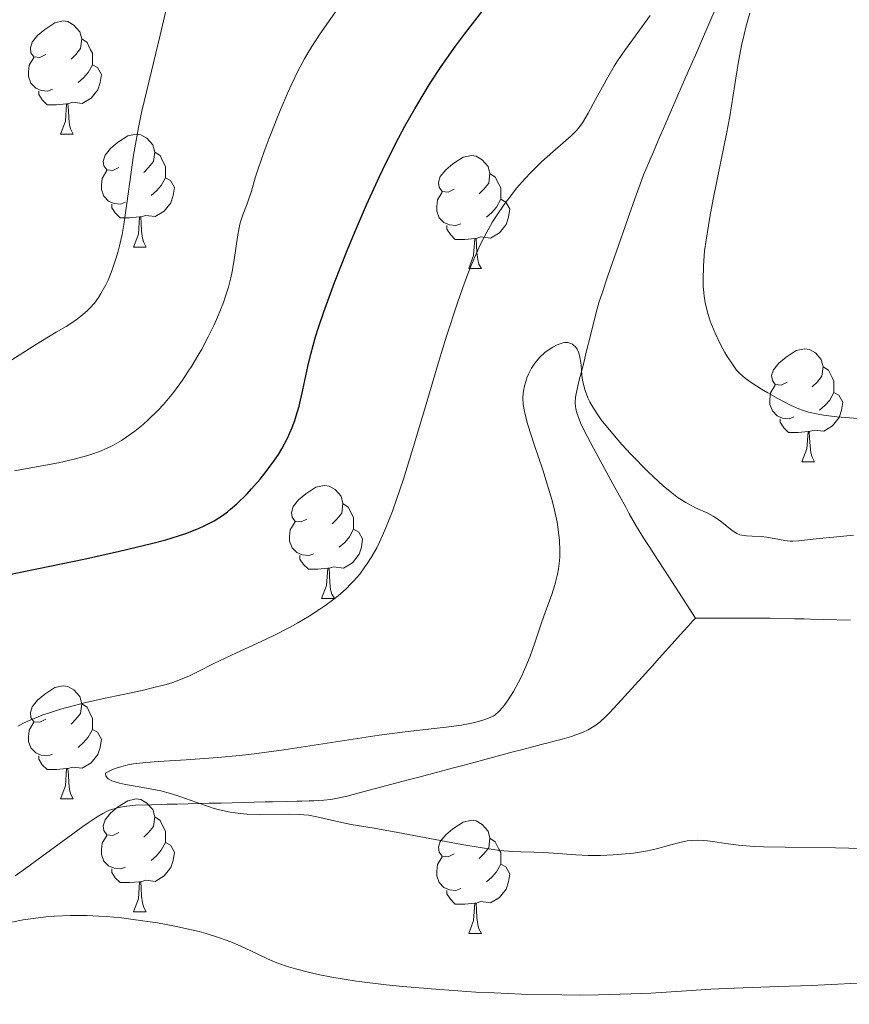
# Model space of a CAD drawing. Units: metres. Extents: x 650394 to 654914, y 4752819 to 4755888.
# Drawn here: x 652090 to 652164, y 4753330 to 4753417 of the extents above; entities that cross this region are included whole.
import ezdxf

# ---------------------------------------------------------------- set-up
doc = ezdxf.new("R2010")
doc.units = ezdxf.units.M
doc.header["$MEASUREMENT"] = 0
doc.linetypes.add('DGN Style 3', pattern=[76.16378, 54.4027, -21.76108])
for name, color, linetype, lineweight in [('Carátula', 7, 'Continuous', 0), ('Elementos auxiliares', 7, 'Continuous', 0), ('Entidades rústicas y varios', 7, 'Continuous', 0), ('Hidrografía', 7, 'Continuous', 0), ('Relieve y altimetría', 7, 'Continuous', 0)]:
    doc.layers.add(name, color=color, linetype=linetype, lineweight=lineweight)

msp = doc.modelspace()

# ---------------------------------------------------------------- linework, layer by layer
at = {"layer": 'Carátula', "color": 7, "linetype": 'Continuous', "lineweight": 0}
msp.add_3dface([(650460.33, 4752819.4), (654914.22, 4752918.78), (654847.96, 4755888.05), (650394.07, 4755788.67)], dxfattribs=at)
at = {"layer": 'Elementos auxiliares', "color": 250, "linetype": 'Continuous', "lineweight": 0}
msp.add_3dface([(651335.65, 4753232.82), (654736.35, 4753308.7), (654684.11, 4755622.02), (651284.56, 4755546.17)], dxfattribs=at)
at = {"layer": 'Entidades rústicas y varios', "color": 92, "linetype": 'Continuous', "lineweight": 0, "flags": 128}
for points in [[(652092.42, 4753414.12), (652091.89, 4753413.86), (652091.36, 4753413.91), (652091.09, 4753414.28), (652091.04, 4753414.71), (652091.2, 4753415.23), (652091.68, 4753415.82), (652092.31, 4753416.35), (652093.21, 4753416.94), (652093.96, 4753417.1), (652094.38, 4753417.04), (652094.91, 4753416.73), (652095.44, 4753416.14), (652095.6, 4753415.5), (652095.49, 4753414.65), (652095.07, 4753414.12), (652094.65, 4753413.7)], [(652095.6, 4753415.5), (652096.08, 4753415.19), (652096.39, 4753414.55), (652096.55, 4753414.23), (652096.55, 4753413.65), (652096.55, 4753413.22), (652096.18, 4753412.53), (652095.76, 4753412.05), (652095.28, 4753411.63)], [(652093, 4753411.04), (652092.58, 4753410.88), (652091.99, 4753410.94), (652091.52, 4753411.15), (652091.09, 4753411.58), (652090.88, 4753412.16), (652090.88, 4753412.58), (652090.93, 4753413.17), (652091.36, 4753413.86)], [(652096.55, 4753413.22), (652097.01, 4753412.97), (652097.35, 4753412.36), (652097.24, 4753411.63), (652097.03, 4753410.99), (652096.45, 4753410.25), (652095.65, 4753409.77), (652094.8, 4753409.88), (652094.37, 4753409.75)], [(652094.26, 4753409.75), (652093.37, 4753409.66), (652092.53, 4753409.66), (652092.1, 4753410.09), (652091.78, 4753410.57), (652091.78, 4753410.88)], [(652093.72, 4753407.06), (652094.15, 4753408.22), (652094.26, 4753409.75), (652094.37, 4753409.75), (652094.41, 4753409.16), (652094.44, 4753408.48), (652094.51, 4753407.86), (652094.63, 4753407.46), (652094.84, 4753407.06)], [(652093.72, 4753407.06), (652094.84, 4753407.06)], [(652098.89, 4753404.09), (652098.36, 4753403.82), (652097.83, 4753403.88), (652097.57, 4753404.25), (652097.51, 4753404.67), (652097.67, 4753405.19), (652098.15, 4753405.79), (652098.79, 4753406.32), (652099.69, 4753406.9), (652100.43, 4753407.06), (652100.86, 4753407.01), (652101.39, 4753406.69), (652101.92, 4753406.11), (652102.08, 4753405.47), (652101.97, 4753404.62), (652101.54, 4753404.09), (652101.12, 4753403.66)], [(652102.08, 4753405.47), (652102.55, 4753405.15), (652102.87, 4753404.51), (652103.03, 4753404.19), (652103.03, 4753403.61), (652103.03, 4753403.19), (652102.66, 4753402.5), (652102.24, 4753402.02), (652101.76, 4753401.6)], [(652128.66, 4753402.18), (652128.13, 4753401.92), (652127.6, 4753401.97), (652127.34, 4753402.34), (652127.28, 4753402.77), (652127.44, 4753403.29), (652127.92, 4753403.88), (652128.56, 4753404.41), (652129.46, 4753405), (652130.2, 4753405.16), (652130.63, 4753405.1), (652131.16, 4753404.79), (652131.69, 4753404.2), (652131.85, 4753403.56), (652131.74, 4753402.71), (652131.31, 4753402.18), (652130.89, 4753401.76)], [(652099.48, 4753401.01), (652099.05, 4753400.85), (652098.47, 4753400.91), (652097.99, 4753401.12), (652097.57, 4753401.54), (652097.35, 4753402.13), (652097.35, 4753402.55), (652097.41, 4753403.13), (652097.83, 4753403.82)], [(652103.03, 4753403.19), (652103.48, 4753402.94), (652103.83, 4753402.32), (652103.72, 4753401.6), (652103.51, 4753400.96), (652102.92, 4753400.22), (652102.13, 4753399.74), (652101.28, 4753399.84), (652100.85, 4753399.71)], [(652131.85, 4753403.56), (652132.32, 4753403.25), (652132.64, 4753402.61), (652132.8, 4753402.29), (652132.8, 4753401.71), (652132.8, 4753401.28), (652132.43, 4753400.59), (652132.01, 4753400.11), (652131.53, 4753399.69)], [(652129.25, 4753399.1), (652128.82, 4753398.94), (652128.24, 4753399), (652127.76, 4753399.21), (652127.34, 4753399.64), (652127.12, 4753400.22), (652127.12, 4753400.64), (652127.18, 4753401.23), (652127.6, 4753401.92)], [(652132.8, 4753401.28), (652133.25, 4753401.03), (652133.6, 4753400.42), (652133.49, 4753399.69), (652133.28, 4753399.05), (652132.69, 4753398.31), (652131.9, 4753397.83), (652131.05, 4753397.94), (652130.62, 4753397.81)], [(652100.74, 4753399.71), (652099.85, 4753399.63), (652099, 4753399.63), (652098.58, 4753400.06), (652098.26, 4753400.53), (652098.26, 4753400.85)], [(652100.19, 4753397.03), (652100.63, 4753398.19), (652100.74, 4753399.71), (652100.85, 4753399.71), (652100.88, 4753399.13), (652100.92, 4753398.44), (652100.99, 4753397.83), (652101.1, 4753397.43), (652101.32, 4753397.03)], [(652130.51, 4753397.81), (652129.62, 4753397.72), (652128.77, 4753397.72), (652128.35, 4753398.15), (652128.03, 4753398.63), (652128.03, 4753398.94)], [(652129.96, 4753395.12), (652130.4, 4753396.28), (652130.51, 4753397.81), (652130.62, 4753397.81), (652130.65, 4753397.22), (652130.69, 4753396.54), (652130.76, 4753395.92), (652130.87, 4753395.52), (652131.09, 4753395.12)], [(652100.19, 4753397.03), (652101.32, 4753397.03)], [(652129.96, 4753395.12), (652131.09, 4753395.12)], [(652158.24, 4753385.04), (652157.71, 4753384.78), (652157.18, 4753384.83), (652156.92, 4753385.2), (652156.86, 4753385.63), (652157.02, 4753386.15), (652157.5, 4753386.74), (652158.14, 4753387.27), (652159.04, 4753387.86), (652159.78, 4753388.02), (652160.21, 4753387.96), (652160.74, 4753387.65), (652161.27, 4753387.06), (652161.43, 4753386.42), (652161.32, 4753385.57), (652160.89, 4753385.04), (652160.47, 4753384.62)], [(652161.43, 4753386.42), (652161.9, 4753386.11), (652162.22, 4753385.47), (652162.38, 4753385.15), (652162.38, 4753384.57), (652162.38, 4753384.14), (652162.01, 4753383.45), (652161.59, 4753382.97), (652161.11, 4753382.55)], [(652158.83, 4753381.96), (652158.4, 4753381.8), (652157.82, 4753381.86), (652157.34, 4753382.07), (652156.92, 4753382.5), (652156.7, 4753383.08), (652156.7, 4753383.5), (652156.76, 4753384.09), (652157.18, 4753384.78)], [(652162.38, 4753384.14), (652162.83, 4753383.89), (652163.18, 4753383.28), (652163.07, 4753382.55), (652162.86, 4753381.91), (652162.27, 4753381.17), (652161.48, 4753380.69), (652160.63, 4753380.8), (652160.2, 4753380.67)], [(652160.09, 4753380.67), (652159.2, 4753380.58), (652158.35, 4753380.58), (652157.93, 4753381.01), (652157.61, 4753381.49), (652157.61, 4753381.8)], [(652159.54, 4753377.98), (652159.98, 4753379.14), (652160.09, 4753380.67), (652160.2, 4753380.67), (652160.23, 4753380.08), (652160.27, 4753379.4), (652160.34, 4753378.78), (652160.45, 4753378.38), (652160.67, 4753377.98)], [(652159.54, 4753377.98), (652160.67, 4753377.98)], [(652115.6, 4753372.9), (652115.08, 4753372.64), (652114.54, 4753372.69), (652114.28, 4753373.06), (652114.22, 4753373.49), (652114.38, 4753374.01), (652114.86, 4753374.6), (652115.5, 4753375.13), (652116.4, 4753375.72), (652117.14, 4753375.88), (652117.57, 4753375.82), (652118.1, 4753375.51), (652118.63, 4753374.92), (652118.79, 4753374.28), (652118.68, 4753373.43), (652118.26, 4753372.9), (652117.84, 4753372.48)], [(652118.79, 4753374.28), (652119.26, 4753373.97), (652119.58, 4753373.33), (652119.74, 4753373.01), (652119.74, 4753372.43), (652119.74, 4753372), (652119.37, 4753371.31), (652118.95, 4753370.83), (652118.47, 4753370.41)], [(652116.19, 4753369.82), (652115.76, 4753369.66), (652115.18, 4753369.72), (652114.7, 4753369.93), (652114.28, 4753370.36), (652114.06, 4753370.94), (652114.06, 4753371.36), (652114.12, 4753371.95), (652114.54, 4753372.64)], [(652119.74, 4753372), (652120.2, 4753371.75), (652120.54, 4753371.14), (652120.43, 4753370.41), (652120.22, 4753369.77), (652119.64, 4753369.03), (652118.84, 4753368.55), (652117.99, 4753368.66), (652117.56, 4753368.53)], [(652117.45, 4753368.53), (652116.56, 4753368.44), (652115.72, 4753368.44), (652115.29, 4753368.87), (652114.97, 4753369.35), (652114.97, 4753369.66)], [(652116.9, 4753365.84), (652117.34, 4753367), (652117.45, 4753368.53), (652117.56, 4753368.53), (652117.6, 4753367.94), (652117.63, 4753367.26), (652117.7, 4753366.64), (652117.82, 4753366.24), (652118.03, 4753365.84)], [(652116.9, 4753365.84), (652118.03, 4753365.84)], [(652092.42, 4753355.13), (652091.89, 4753354.87), (652091.36, 4753354.92), (652091.09, 4753355.29), (652091.04, 4753355.72), (652091.2, 4753356.24), (652091.68, 4753356.83), (652092.31, 4753357.36), (652093.21, 4753357.95), (652093.96, 4753358.11), (652094.38, 4753358.05), (652094.91, 4753357.74), (652095.44, 4753357.15), (652095.6, 4753356.51), (652095.49, 4753355.66), (652095.07, 4753355.13), (652094.65, 4753354.71)], [(652095.6, 4753356.51), (652096.08, 4753356.2), (652096.39, 4753355.56), (652096.55, 4753355.24), (652096.55, 4753354.66), (652096.55, 4753354.23), (652096.18, 4753353.54), (652095.76, 4753353.06), (652095.28, 4753352.64)], [(652093, 4753352.05), (652092.58, 4753351.89), (652091.99, 4753351.95), (652091.52, 4753352.16), (652091.09, 4753352.59), (652090.88, 4753353.17), (652090.88, 4753353.59), (652090.93, 4753354.18), (652091.36, 4753354.87)], [(652096.55, 4753354.23), (652097.01, 4753353.98), (652097.35, 4753353.37), (652097.24, 4753352.64), (652097.03, 4753352), (652096.45, 4753351.26), (652095.65, 4753350.78), (652094.8, 4753350.89), (652094.37, 4753350.76)], [(652094.26, 4753350.76), (652093.37, 4753350.67), (652092.53, 4753350.67), (652092.1, 4753351.1), (652091.78, 4753351.58), (652091.78, 4753351.89)], [(652093.72, 4753348.07), (652094.15, 4753349.23), (652094.26, 4753350.76), (652094.37, 4753350.76), (652094.41, 4753350.17), (652094.44, 4753349.49), (652094.51, 4753348.87), (652094.63, 4753348.47), (652094.84, 4753348.07)], [(652093.72, 4753348.07), (652094.84, 4753348.07)], [(652098.89, 4753345.1), (652098.36, 4753344.83), (652097.83, 4753344.89), (652097.57, 4753345.26), (652097.51, 4753345.68), (652097.67, 4753346.2), (652098.15, 4753346.8), (652098.79, 4753347.33), (652099.69, 4753347.91), (652100.43, 4753348.07), (652100.86, 4753348.02), (652101.39, 4753347.7), (652101.92, 4753347.12), (652102.08, 4753346.48), (652101.97, 4753345.63), (652101.54, 4753345.1), (652101.12, 4753344.67)], [(652102.08, 4753346.48), (652102.55, 4753346.16), (652102.87, 4753345.52), (652103.03, 4753345.2), (652103.03, 4753344.62), (652103.03, 4753344.2), (652102.66, 4753343.51), (652102.24, 4753343.03), (652101.76, 4753342.61)], [(652128.66, 4753343.19), (652128.13, 4753342.93), (652127.6, 4753342.98), (652127.34, 4753343.35), (652127.28, 4753343.78), (652127.44, 4753344.3), (652127.92, 4753344.89), (652128.56, 4753345.42), (652129.46, 4753346.01), (652130.2, 4753346.17), (652130.63, 4753346.11), (652131.16, 4753345.8), (652131.69, 4753345.21), (652131.85, 4753344.57), (652131.74, 4753343.72), (652131.31, 4753343.19), (652130.89, 4753342.77)], [(652099.48, 4753342.02), (652099.05, 4753341.86), (652098.47, 4753341.92), (652097.99, 4753342.13), (652097.57, 4753342.55), (652097.35, 4753343.14), (652097.35, 4753343.56), (652097.41, 4753344.14), (652097.83, 4753344.83)], [(652131.85, 4753344.57), (652132.32, 4753344.26), (652132.64, 4753343.62), (652132.8, 4753343.3), (652132.8, 4753342.72), (652132.8, 4753342.29), (652132.43, 4753341.6), (652132.01, 4753341.12), (652131.53, 4753340.7)], [(652103.03, 4753344.2), (652103.48, 4753343.95), (652103.83, 4753343.33), (652103.72, 4753342.61), (652103.51, 4753341.97), (652102.92, 4753341.23), (652102.13, 4753340.75), (652101.28, 4753340.85), (652100.85, 4753340.72)], [(652129.25, 4753340.11), (652128.82, 4753339.95), (652128.24, 4753340.01), (652127.76, 4753340.22), (652127.34, 4753340.65), (652127.12, 4753341.23), (652127.12, 4753341.65), (652127.18, 4753342.24), (652127.6, 4753342.93)], [(652100.74, 4753340.72), (652099.85, 4753340.64), (652099, 4753340.64), (652098.58, 4753341.07), (652098.26, 4753341.54), (652098.26, 4753341.86)], [(652132.8, 4753342.29), (652133.25, 4753342.04), (652133.6, 4753341.43), (652133.49, 4753340.7), (652133.28, 4753340.06), (652132.69, 4753339.32), (652131.9, 4753338.84), (652131.05, 4753338.95), (652130.62, 4753338.82)], [(652100.19, 4753338.04), (652100.63, 4753339.2), (652100.74, 4753340.72), (652100.85, 4753340.72), (652100.88, 4753340.14), (652100.92, 4753339.45), (652100.99, 4753338.84), (652101.1, 4753338.44), (652101.32, 4753338.04)], [(652130.51, 4753338.82), (652129.62, 4753338.73), (652128.77, 4753338.73), (652128.35, 4753339.16), (652128.03, 4753339.64), (652128.03, 4753339.95)], [(652129.96, 4753336.13), (652130.4, 4753337.29), (652130.51, 4753338.82), (652130.62, 4753338.82), (652130.65, 4753338.23), (652130.69, 4753337.55), (652130.76, 4753336.93), (652130.87, 4753336.53), (652131.09, 4753336.13)], [(652100.19, 4753338.04), (652101.32, 4753338.04)], [(652129.96, 4753336.13), (652131.09, 4753336.13)]]:
    msp.add_lwpolyline(points, dxfattribs=at)
at = {"layer": 'Hidrografía', "color": 142, "linetype": 'DGN Style 3', "lineweight": 13}
for points in [[(652151.94, 4753418.33, 918.5), (652150.63, 4753415.31, 918.34), (652150.09, 4753414.07, 918.25), (652149.56, 4753412.87, 918.12), (652148.63, 4753410.73, 917.84), (652147.71, 4753408.6, 917.56), (652147.44, 4753407.98, 917.46), (652147.03, 4753407.04, 917.29), (652146.79, 4753406.48, 917.21), (652146.36, 4753405.48, 917.09), (652145.49, 4753403.44, 916.9), (652145.17, 4753402.61, 916.85), (652144.7, 4753401.31, 916.76), (652144.21, 4753399.91, 916.61), (652143.85, 4753398.87, 916.53), (652142.32, 4753394.47, 916.34), (652141.77, 4753392.87, 916.22), (652141.55, 4753392.2, 916.16), (652141.29, 4753391.24, 916.08), (652140.72, 4753388.95, 915.46), (652140.46, 4753387.94, 915.23), (652140.33, 4753387.43, 915.13), (652140.14, 4753386.64, 915.02), (652139.78, 4753385.22, 914.92), (652139.62, 4753384.58, 914.82), (652139.49, 4753384.01, 914.65), (652139.45, 4753383.71, 914.56), (652139.42, 4753383.23, 914.39), (652139.45, 4753382.88, 914.29), (652139.48, 4753382.7, 914.23), (652139.54, 4753382.41, 914.16), (652139.64, 4753382.1, 914.09), (652139.9, 4753381.43, 913.96), (652140.24, 4753380.71, 913.85), (652141.05, 4753379.18, 913.63), (652142.79, 4753375.98, 913.16), (652143.9, 4753373.95, 912.92), (652144.22, 4753373.37, 912.82), (652144.87, 4753372.23, 912.6), (652145.33, 4753371.48, 912.49), (652145.58, 4753371.09, 912.44), (652145.99, 4753370.46, 912.4), (652146.84, 4753369.13, 912.32), (652147.73, 4753367.77, 912.2), (652150.09, 4753364.12, 911.8)], [(652150.09, 4753364.12, 911.8), (652149.87, 4753363.88, 911.77), (652149.45, 4753363.41, 911.77), (652149.03, 4753362.95, 911.82), (652148.76, 4753362.65, 911.87), (652148.26, 4753362.1, 912), (652146.86, 4753360.55, 912.41), (652146.27, 4753359.89, 912.52), (652145.94, 4753359.53, 912.56), (652145.36, 4753358.88, 912.59), (652143.2, 4753356.51, 912.59), (652142.44, 4753355.68, 912.62), (652142.12, 4753355.35, 912.65), (652141.64, 4753354.92, 912.72), (652141.15, 4753354.55, 912.8), (652140.81, 4753354.33, 912.87), (652140.57, 4753354.19, 912.92), (652140.07, 4753353.96, 913.02), (652139.48, 4753353.74, 913.13), (652139.08, 4753353.61, 913.2), (652138.25, 4753353.38, 913.32), (652137.42, 4753353.16, 913.39), (652137.01, 4753353.05, 913.4), (652136.39, 4753352.89, 913.39), (652135.74, 4753352.72, 913.34), (652134.64, 4753352.42, 913.26), (652133.9, 4753352.23, 913.24), (652132.5, 4753351.85, 913.23), (652129.55, 4753351.07, 913.29), (652128.49, 4753350.79, 913.33), (652127.95, 4753350.65, 913.37), (652127.06, 4753350.41, 913.45), (652125.64, 4753350.03, 913.61), (652124.58, 4753349.76, 913.7), (652120.22, 4753348.6, 914), (652119.16, 4753348.32, 914.1), (652118.15, 4753348.09, 914.24), (652117.72, 4753348.02, 914.31), (652117.09, 4753347.95, 914.41), (652116.22, 4753347.9, 914.52), (652115.79, 4753347.89, 914.56), (652115.14, 4753347.88, 914.58), (652114.7, 4753347.87, 914.58), (652113.83, 4753347.85, 914.56), (652112.53, 4753347.82, 914.49), (652111.88, 4753347.8, 914.49), (652109.93, 4753347.75, 914.64), (652107.98, 4753347.7, 914.7), (652107.33, 4753347.69, 914.78), (652106.9, 4753347.68, 914.85), (652106.03, 4753347.66, 915.04), (652104.08, 4753347.61, 915.58), (652103.18, 4753347.59, 915.77), (652102.68, 4753347.57, 915.85), (652101.8, 4753347.55, 915.96), (652100.36, 4753347.5, 916.1), (652099.6, 4753347.42, 916.2), (652098.85, 4753347.29, 916.32), (652098.49, 4753347.2, 916.4), (652098.15, 4753347.09, 916.48), (652097.93, 4753347, 916.55), (652097.48, 4753346.78, 916.69), (652096.97, 4753346.49, 916.86), (652096.18, 4753345.95, 917.11), (652095.7, 4753345.61, 917.26), (652094.36, 4753344.64, 917.61), (652093.59, 4753344.08, 917.85), (652092.07, 4753342.97, 918.25), (652090.61, 4753341.9, 918.58), (652089.69, 4753341.23, 918.76)], [(652163.86, 4753363.94, 911.25), (652161.46, 4753364, 911.3), (652160.3, 4753364.03, 911.34), (652159.76, 4753364.04, 911.38), (652158.88, 4753364.06, 911.47), (652156.73, 4753364.1, 911.72), (652155.62, 4753364.11, 911.82), (652154.5, 4753364.12, 911.85), (652150.09, 4753364.12, 911.8)]]:
    msp.add_polyline3d(points, dxfattribs=at)
at = {"layer": 'Relieve y altimetría', "color": 36, "linetype": 'Continuous', "lineweight": 0, "flags": 128}
for points, elevation in [([(652089.64, 4753377.17), (652090.42, 4753377.33), (652093.54, 4753377.9), (652095.04, 4753378.23), (652096.02, 4753378.5), (652096.49, 4753378.65), (652097.19, 4753378.9), (652097.86, 4753379.2), (652098.29, 4753379.41), (652099.13, 4753379.88), (652099.53, 4753380.14), (652100.3, 4753380.69), (652101.04, 4753381.28), (652101.51, 4753381.7), (652102.39, 4753382.57), (652102.86, 4753383.08), (652103.74, 4753384.13), (652104.54, 4753385.22), (652105.03, 4753385.95), (652105.35, 4753386.44), (652105.94, 4753387.43), (652106.25, 4753387.98), (652106.83, 4753389.07), (652107.35, 4753390.13), (652107.66, 4753390.82), (652108.18, 4753392.13), (652108.35, 4753392.59), (652108.62, 4753393.48), (652108.84, 4753394.32), (652108.95, 4753394.87), (652109.14, 4753395.91), (652109.45, 4753398.11), (652109.64, 4753399.07), (652109.72, 4753399.36), (652109.89, 4753399.9), (652110.28, 4753400.86), (652110.45, 4753401.31), (652110.67, 4753402), (652111.01, 4753403.19), (652111.26, 4753403.99), (652111.8, 4753405.52), (652112.25, 4753406.69), (652113.23, 4753409.16), (652113.9, 4753410.75), (652114.25, 4753411.52), (652114.79, 4753412.64), (652115.38, 4753413.75), (652115.7, 4753414.3), (652116.03, 4753414.84), (652116.73, 4753415.92), (652118.69, 4753418.72)], 930), ([(652089.39, 4753387.04), (652091.57, 4753388.42), (652092.64, 4753389.08), (652093.33, 4753389.48), (652094.21, 4753389.99), (652094.63, 4753390.26), (652095.23, 4753390.67), (652095.52, 4753390.89), (652096.08, 4753391.37), (652096.34, 4753391.63), (652096.72, 4753392.07), (652097.09, 4753392.56), (652097.31, 4753392.91), (652097.74, 4753393.69), (652097.94, 4753394.11), (652098.31, 4753395.01), (652098.64, 4753395.98), (652098.84, 4753396.67), (652098.96, 4753397.15), (652099.18, 4753398.15), (652099.34, 4753399.03), (652099.61, 4753400.9), (652099.98, 4753403.68), (652100.21, 4753405.2), (652100.48, 4753406.81), (652100.64, 4753407.66), (652100.92, 4753408.98), (652101.58, 4753411.79), (652102.57, 4753415.85), (652103.06, 4753418)], 935), ([(652154.92, 4753417.79), (652154.57, 4753416.54), (652154.41, 4753415.91), (652154.19, 4753414.93), (652153.89, 4753413.32), (652153.59, 4753411.47), (652153.14, 4753408.63), (652152.86, 4753407.07), (652152.36, 4753404.62), (652151.67, 4753401.29), (652151.36, 4753399.68), (652151.03, 4753397.66), (652150.91, 4753396.71), (652150.8, 4753395.36), (652150.77, 4753394.12), (652150.79, 4753393.54), (652150.84, 4753392.99), (652150.88, 4753392.64), (652150.99, 4753391.97), (652151.22, 4753391.04), (652151.41, 4753390.47), (652151.54, 4753390.1), (652151.83, 4753389.41), (652152.36, 4753388.33), (652152.71, 4753387.69), (652152.94, 4753387.3), (652153.37, 4753386.64), (652153.75, 4753386.12), (652153.96, 4753385.89), (652154.31, 4753385.57), (652154.52, 4753385.4), (652155.04, 4753385.02), (652155.97, 4753384.43), (652156.51, 4753384.1), (652157.35, 4753383.62), (652158.6, 4753382.98), (652159.28, 4753382.69), (652159.61, 4753382.56), (652160.12, 4753382.4), (652160.98, 4753382.21), (652161.47, 4753382.13), (652162.64, 4753381.98), (652164.91, 4753381.79)], 920), ([(652089.93, 4753354.53), (652090.61, 4753354.87), (652091.01, 4753355.06), (652091.73, 4753355.36), (652092.16, 4753355.52), (652092.64, 4753355.68), (652093.72, 4753356.02), (652094.96, 4753356.36), (652095.84, 4753356.58), (652097.69, 4753357.01), (652099.12, 4753357.31), (652100.98, 4753357.7), (652101.87, 4753357.91), (652103.11, 4753358.23), (652103.68, 4753358.4), (652104.21, 4753358.59), (652105.17, 4753358.99), (652106.06, 4753359.42), (652107.21, 4753360.02), (652107.82, 4753360.33), (652109.33, 4753361.04), (652111.53, 4753362.03), (652112.65, 4753362.56), (652114.1, 4753363.3), (652114.8, 4753363.69), (652115.8, 4753364.28), (652116.74, 4753364.89), (652117.18, 4753365.19), (652117.99, 4753365.79), (652118.37, 4753366.1), (652119.07, 4753366.72), (652119.5, 4753367.14), (652119.77, 4753367.43), (652120.28, 4753368.02), (652120.75, 4753368.65), (652120.98, 4753368.98), (652121.31, 4753369.5), (652121.79, 4753370.36), (652122.03, 4753370.84), (652122.51, 4753371.9), (652122.96, 4753373), (652123.19, 4753373.61), (652123.55, 4753374.64), (652124.16, 4753376.44), (652125.24, 4753379.92), (652126.09, 4753382.8), (652127.35, 4753387.01), (652128, 4753389.12), (652128.96, 4753392.1), (652129.43, 4753393.44), (652129.88, 4753394.65), (652130.17, 4753395.39), (652130.74, 4753396.7), (652131.02, 4753397.29), (652131.56, 4753398.35), (652132.08, 4753399.27), (652132.42, 4753399.82), (652133.1, 4753400.81), (652133.48, 4753401.33), (652134.24, 4753402.28), (652134.98, 4753403.13), (652135.47, 4753403.65), (652136.42, 4753404.59), (652137.42, 4753405.5), (652138.58, 4753406.5), (652139.05, 4753406.91), (652139.54, 4753407.39), (652139.75, 4753407.63), (652140.05, 4753408.05), (652140.56, 4753408.91), (652141.23, 4753410.14), (652142.3, 4753412.11), (652142.88, 4753413.08), (652143.17, 4753413.55), (652143.78, 4753414.44), (652146.08, 4753417.59)], 920), ([(652132.99, 4753356.2), (652133.18, 4753356.44), (652133.47, 4753356.85), (652133.94, 4753357.61), (652134.39, 4753358.43), (652134.61, 4753358.88), (652134.95, 4753359.6), (652135.42, 4753360.74), (652135.83, 4753361.92), (652136.42, 4753363.68), (652136.78, 4753364.69), (652137.35, 4753366.21), (652137.62, 4753367.07), (652137.84, 4753368), (652137.93, 4753368.49), (652138.02, 4753369.19), (652138.04, 4753369.55), (652138.06, 4753370.12), (652138.02, 4753371.01), (652137.91, 4753371.96), (652137.8, 4753372.62), (652137.51, 4753373.97), (652137.33, 4753374.65), (652136.94, 4753375.99), (652136.53, 4753377.28), (652135.77, 4753379.52), (652135.21, 4753381.26), (652134.99, 4753382.05), (652134.9, 4753382.45), (652134.8, 4753383.08), (652134.78, 4753383.67), (652134.8, 4753384.03), (652134.82, 4753384.26), (652134.91, 4753384.72), (652135.05, 4753385.19), (652135.13, 4753385.42), (652135.28, 4753385.77), (652135.55, 4753386.28), (652135.83, 4753386.72), (652136, 4753386.94), (652136.26, 4753387.24), (652136.72, 4753387.67), (652137.19, 4753388.01), (652137.44, 4753388.16), (652137.8, 4753388.35), (652138.16, 4753388.49), (652138.32, 4753388.53), (652138.48, 4753388.56), (652138.77, 4753388.56), (652139.02, 4753388.49), (652139.17, 4753388.41), (652139.26, 4753388.34), (652139.43, 4753388.18), (652139.58, 4753387.97), (652139.65, 4753387.85), (652139.73, 4753387.64), (652139.84, 4753387.27), (652139.92, 4753386.8), (652139.94, 4753386.54), (652140, 4753385.69), (652140.07, 4753385.19), (652140.2, 4753384.63), (652140.29, 4753384.32), (652140.54, 4753383.66), (652140.72, 4753383.31), (652141.03, 4753382.74), (652141.43, 4753382.14), (652141.73, 4753381.71), (652142.42, 4753380.84), (652143.56, 4753379.51), (652144.36, 4753378.66), (652145.87, 4753377.12), (652146.37, 4753376.64), (652147.24, 4753375.84), (652147.99, 4753375.22), (652148.43, 4753374.88), (652148.71, 4753374.69), (652149.25, 4753374.36), (652150.11, 4753373.91), (652151.19, 4753373.42), (652151.67, 4753373.16), (652151.9, 4753373.02), (652152.32, 4753372.72), (652153.04, 4753372.14), (652153.36, 4753371.89), (652153.77, 4753371.63), (652154.04, 4753371.51), (652154.22, 4753371.46), (652154.62, 4753371.4), (652155.14, 4753371.37), (652155.95, 4753371.35), (652156.4, 4753371.3), (652157.08, 4753371.17), (652158.02, 4753370.99), (652158.5, 4753370.94), (652158.74, 4753370.93), (652159.24, 4753370.96), (652161.08, 4753371.18), (652162.34, 4753371.3), (652164.12, 4753371.47)], 915), ([(652164.89, 4753343.68), (652162.54, 4753343.74), (652158.05, 4753343.77), (652156.13, 4753343.81), (652155.31, 4753343.85), (652153.91, 4753343.97), (652152.79, 4753344.1), (652151.64, 4753344.28), (652151.16, 4753344.34), (652150.84, 4753344.38), (652150.24, 4753344.41), (652149.71, 4753344.39), (652149.37, 4753344.35), (652148.71, 4753344.21), (652147.92, 4753343.99), (652146.64, 4753343.63), (652145.84, 4753343.46), (652144.58, 4753343.26), (652143.88, 4753343.18), (652142.79, 4753343.09), (652141.67, 4753343.04), (652141.11, 4753343.04), (652140.56, 4753343.05), (652139.48, 4753343.1), (652137.49, 4753343.25), (652136.59, 4753343.31), (652135.74, 4753343.33), (652134.57, 4753343.36), (652133.89, 4753343.39), (652132.68, 4753343.5), (652131.96, 4753343.6), (652131.15, 4753343.72), (652129.34, 4753344.03), (652123.68, 4753345.09), (652121.56, 4753345.46), (652119.51, 4753345.81), (652118.69, 4753345.97), (652116.46, 4753346.48), (652115.72, 4753346.61), (652115.33, 4753346.66), (652114.93, 4753346.69), (652114.09, 4753346.71), (652111.45, 4753346.68), (652110.27, 4753346.72), (652109.68, 4753346.77), (652108.78, 4753346.9), (652107.84, 4753347.1), (652107.36, 4753347.23), (652106.86, 4753347.39), (652105.83, 4753347.75), (652104.31, 4753348.28), (652103.49, 4753348.54), (652102.61, 4753348.77), (652102.15, 4753348.87), (652100.71, 4753349.13), (652099.48, 4753349.35), (652098.95, 4753349.46), (652098.48, 4753349.6), (652098.28, 4753349.67), (652097.96, 4753349.84), (652097.85, 4753349.93), (652097.74, 4753350.1), (652097.71, 4753350.28), (652097.73, 4753350.38), (652097.92, 4753350.48), (652098.32, 4753350.67), (652098.75, 4753350.83), (652099.06, 4753350.92), (652099.7, 4753351.08), (652100.21, 4753351.17), (652101.28, 4753351.31), (652102.43, 4753351.4), (652104.86, 4753351.53), (652107.69, 4753351.74), (652109.62, 4753351.92), (652110.92, 4753352.07), (652113.55, 4753352.41), (652122.01, 4753353.73), (652124.32, 4753354.02), (652126.89, 4753354.3), (652127.96, 4753354.42), (652129.33, 4753354.62), (652130.07, 4753354.76), (652130.51, 4753354.85), (652131.22, 4753355.04), (652131.81, 4753355.25), (652132.12, 4753355.4), (652132.3, 4753355.52), (652132.64, 4753355.81), (652132.99, 4753356.2)], 915), ([(652166.27, 4753331.79), (652160.38, 4753331.52), (652157.49, 4753331.42), (652153.53, 4753331.28), (652151.46, 4753331.18), (652149.29, 4753331.04), (652146.12, 4753330.84), (652144.37, 4753330.76), (652141.48, 4753330.67), (652139.9, 4753330.66), (652138.23, 4753330.67), (652134.66, 4753330.75), (652132.21, 4753330.85), (652130.58, 4753330.93), (652127.4, 4753331.14), (652124.1, 4753331.41), (652122.62, 4753331.56), (652120.01, 4753331.89), (652117.82, 4753332.24), (652116.59, 4753332.49), (652115.85, 4753332.65), (652114.58, 4753332.98), (652113.97, 4753333.16), (652112.93, 4753333.52), (652112.08, 4753333.88), (652110.57, 4753334.62), (652109.47, 4753335.12), (652108.85, 4753335.37), (652107.83, 4753335.75), (652106.66, 4753336.12), (652106.02, 4753336.29), (652105.34, 4753336.46), (652103.88, 4753336.78), (652102.32, 4753337.06), (652100.18, 4753337.38), (652099.13, 4753337.5), (652097.76, 4753337.63), (652097.08, 4753337.67), (652096.09, 4753337.71), (652094.61, 4753337.72), (652093.14, 4753337.66), (652092.4, 4753337.6), (652091.06, 4753337.43), (652090.39, 4753337.33), (652089.39, 4753337.14)], 920)]:
    msp.add_lwpolyline(points, dxfattribs=dict(at, elevation=elevation))
at = {"layer": 'Relieve y altimetría', "color": 36, "linetype": 'Continuous', "lineweight": 30, "elevation": 925, "flags": 128}
for points in [[(652114.28, 4753381.03), (652114.52, 4753381.65), (652114.65, 4753382.07), (652114.9, 4753382.92), (652115.24, 4753384.38), (652115.68, 4753386.45), (652115.94, 4753387.53), (652116.36, 4753389.06), (652116.62, 4753389.89), (652117.1, 4753391.3), (652118.05, 4753393.88), (652119.17, 4753396.73), (652119.82, 4753398.3), (652120.88, 4753400.78), (652122.03, 4753403.3), (652122.63, 4753404.55), (652123.73, 4753406.71), (652124.3, 4753407.76), (652125.17, 4753409.31), (652126.08, 4753410.83), (652126.55, 4753411.57), (652127.51, 4753413.05), (652128.01, 4753413.78), (652128.78, 4753414.87), (652129.58, 4753415.94), (652131.21, 4753418.03)], [(652088.27, 4753367.79), (652090.62, 4753368.29), (652095.92, 4753369.38), (652098.95, 4753370.04), (652101.8, 4753370.73), (652103.07, 4753371.07), (652104.18, 4753371.4), (652104.83, 4753371.62), (652105.98, 4753372.06), (652106.48, 4753372.29), (652107.35, 4753372.74), (652108.1, 4753373.21), (652108.54, 4753373.54), (652108.82, 4753373.77), (652109.37, 4753374.25), (652110.28, 4753375.14), (652110.68, 4753375.57), (652111.45, 4753376.44), (652111.99, 4753377.12), (652112.73, 4753378.13), (652113.06, 4753378.63), (652113.36, 4753379.13), (652113.87, 4753380.09), (652114.28, 4753381.03)]]:
    msp.add_lwpolyline(points, dxfattribs=at)

doc.saveas('drawing.dxf')
